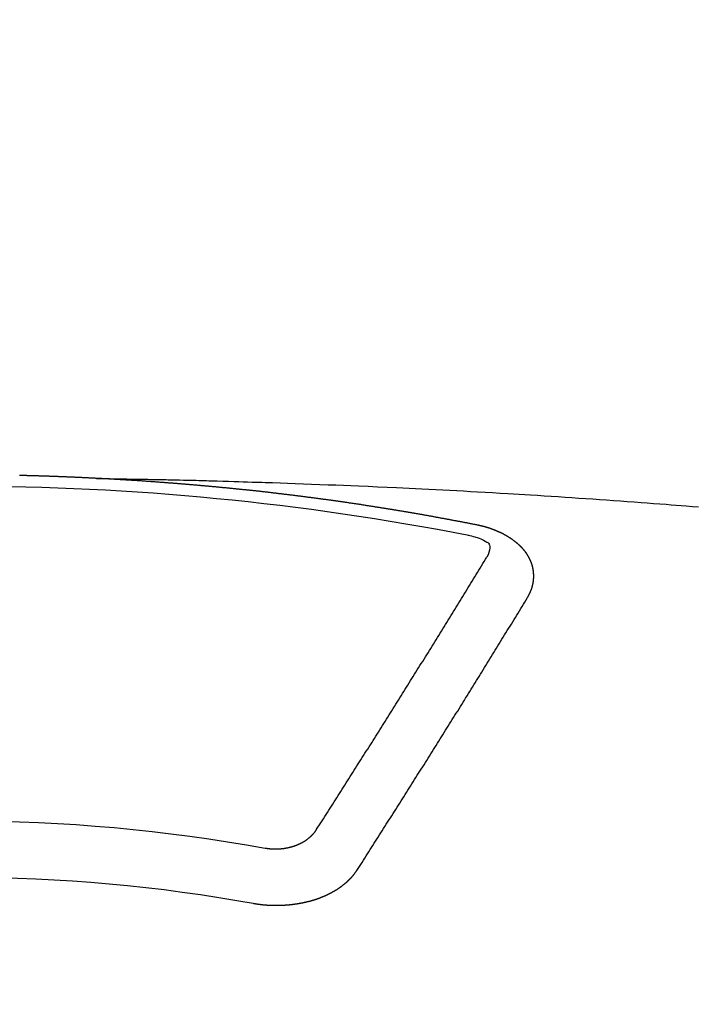
# Model space of a CAD drawing. Extents: x 55896 to 82369, y -25 to 8845.
# Drawn here: x 71773 to 71781, y 6518 to 6529 of the extents above; entities that cross this region are included whole.
import ezdxf

# ---------------------------------------------------------------- set-up
doc = ezdxf.new("R2010")
doc.units = 0
doc.header["$LTSCALE"] = 50
doc.header["$MEASUREMENT"] = 0
doc.layers.get('0').update_dxf_attribs({"linetype": 'CONTINUOUS'})
doc.layers.add('150-機器', color=8, linetype='CONTINUOUS')
doc.layers.add('160-文字', color=254, linetype='CONTINUOUS')
doc.styles.add('KH001', font='msgothic.ttc')
doc.dimstyles.new('KH1xx030', dxfattribs={"dimscale": 30, "dimtxt": 2, "dimasz": 0.6, "dimexe": 0.3, "dimexo": 1.2, "dimgap": 0.5, "dimtad": 3, "dimdec": 1, "dimdsep": 46, "dimlunit": 6, "dimtxsty": 'KH001', "dimblk": 'DOT', "dimcen": 1, "dimdle": 1, "dimclrd": 256, "dimclre": 256, "dimclrt": 256, "dimadec": 0, "dimazin": 0, "dimtfac": 1, "dimtdec": 1, "dimtix": 1, "dimtmove": 2, "dimatfit": 3, "dimldrblk": 'CLOSEDBLANK', "dimfxl": 1, "dimtolj": 1, "dimtzin": 0, "dimlwd": -1, "dimlwe": -1, "dimarcsym": 0})

# ---------------------------------------------------------------- blocks, each defined once
blk = doc.blocks.new('F402_H')
at = {"layer": '150-機器', "color": 13, "linetype": 'Continuous'}
for points in [[(-1.602, -266.136), (-1.595, -266.136), (-1.588, -266.136), (-1.582, -266.135), (-1.575, -266.135), (-1.568, -266.135), (-1.561, -266.134), (-1.555, -266.134), (-1.548, -266.134), (-1.541, -266.133), (-1.535, -266.133), (-1.528, -266.133), (-1.521, -266.132), (-1.515, -266.132), (-1.508, -266.132), (-1.501, -266.131), (-1.495, -266.131), (-1.488, -266.131), (-1.481, -266.13), (-1.475, -266.13), (-1.468, -266.13), (-1.461, -266.129), (-1.455, -266.129), (-1.449, -266.129), (-1.442, -266.128), (-1.435, -266.128), (-1.429, -266.128), (-1.422, -266.127), (-1.415, -266.127), (-1.409, -266.127), (-1.402, -266.126), (-1.395, -266.126), (-1.389, -266.126), (-1.382, -266.125), (-1.375, -266.125), (-1.368, -266.125), (-1.362, -266.124), (-1.355, -266.124), (-1.348, -266.124), (-1.342, -266.124), (-1.335, -266.123), (-1.328, -266.123), (-1.322, -266.123), (-1.315, -266.122), (-1.308, -266.122), (-1.301, -266.122), (-1.295, -266.122), (-1.288, -266.121), (-1.281, -266.121), (-1.275, -266.121), (-1.268, -266.12), (-1.261, -266.12), (-1.255, -266.12), (-1.248, -266.12), (-1.241, -266.119), (-1.235, -266.119), (-1.228, -266.119), (-1.221, -266.118), (-1.214, -266.118), (-1.208, -266.118), (-1.201, -266.118), (-1.194, -266.117), (-1.188, -266.117), (-1.181, -266.117), (-1.174, -266.117), (-1.168, -266.116), (-1.161, -266.116), (-1.154, -266.116), (-1.147, -266.116), (-1.141, -266.115), (-1.134, -266.115), (-1.127, -266.115), (-1.121, -266.115), (-1.114, -266.114), (-1.107, -266.114), (-1.1, -266.114), (-1.094, -266.114), (-1.087, -266.113), (-1.081, -266.113), (-1.075, -266.113), (-1.068, -266.113), (-1.061, -266.112), (-1.055, -266.112), (-1.048, -266.112), (-1.041, -266.112), (-1.034, -266.111), (-1.028, -266.111), (-1.021, -266.111), (-1.014, -266.111), (-1.008, -266.111), (-1.001, -266.11), (-0.994, -266.11), (-0.988, -266.11), (-0.981, -266.11), (-0.974, -266.109), (-0.967, -266.109), (-0.961, -266.109), (-0.954, -266.109), (-0.947, -266.109), (-0.941, -266.108), (-0.934, -266.108), (-0.927, -266.108), (-0.92, -266.108), (-0.914, -266.108), (-0.907, -266.107), (-0.9, -266.107), (-0.894, -266.107), (-0.887, -266.107), (-0.88, -266.107), (-0.874, -266.106), (-0.867, -266.106), (-0.86, -266.106), (-0.853, -266.106), (-0.847, -266.106), (-0.84, -266.105), (-0.833, -266.105), (-0.827, -266.105), (-0.82, -266.105), (-0.813, -266.105), (-0.806, -266.105), (-0.8, -266.104), (-0.793, -266.104), (-0.786, -266.104), (-0.78, -266.104), (-0.773, -266.104), (-0.766, -266.103), (-0.759, -266.103), (-0.753, -266.103), (-0.746, -266.103), (-0.739, -266.103), (-0.733, -266.103), (-0.726, -266.102), (-0.719, -266.102), (-0.713, -266.102), (-0.706, -266.102), (-0.7, -266.102), (-0.693, -266.102), (-0.687, -266.102), (-0.68, -266.101)], [(-1.595, -266.136), (-1.673, -266.137), (-1.75, -266.139), (-1.828, -266.14), (-1.905, -266.142), (-1.958, -266.143), (-2.011, -266.144), (-2.064, -266.145), (-2.117, -266.146), (-2.147, -266.146), (-2.178, -266.147), (-2.208, -266.147), (-2.238, -266.148), (-2.269, -266.148), (-2.299, -266.149), (-2.329, -266.149), (-2.359, -266.15), (-2.382, -266.15), (-2.404, -266.151), (-2.427, -266.151), (-2.45, -266.152), (-2.495, -266.153), (-2.541, -266.154), (-2.587, -266.155), (-2.632, -266.156), (-2.655, -266.156), (-2.678, -266.157), (-2.7, -266.157), (-2.723, -266.158), (-2.753, -266.158), (-2.783, -266.159), (-2.814, -266.16), (-2.844, -266.161), (-2.874, -266.162), (-2.905, -266.163), (-2.935, -266.164), (-2.966, -266.165), (-3.034, -266.167), (-3.102, -266.168), (-3.17, -266.17), (-3.238, -266.172), (-3.291, -266.173), (-3.343, -266.175), (-3.396, -266.177), (-3.449, -266.179), (-3.488, -266.18), (-3.527, -266.181), (-3.566, -266.182), (-3.605, -266.183), (-3.694, -266.186), (-3.784, -266.189), (-3.873, -266.192), (-3.963, -266.196), (-4.061, -266.199), (-4.159, -266.203), (-4.258, -266.207), (-4.356, -266.211), (-4.446, -266.214), (-4.537, -266.218), (-4.627, -266.222), (-4.718, -266.226), (-4.831, -266.23), (-4.944, -266.235), (-5.057, -266.24), (-5.171, -266.246), (-5.246, -266.249), (-5.321, -266.253), (-5.397, -266.257), (-5.472, -266.261), (-5.555, -266.265), (-5.637, -266.269), (-5.72, -266.273), (-5.803, -266.277), (-5.886, -266.282), (-5.969, -266.286), (-6.051, -266.291), (-6.134, -266.295), (-6.224, -266.301), (-6.314, -266.306), (-6.404, -266.311), (-6.494, -266.316), (-6.562, -266.32), (-6.629, -266.324), (-6.697, -266.328), (-6.764, -266.332), (-6.847, -266.337), (-6.929, -266.343), (-7.012, -266.348), (-7.095, -266.353), (-7.177, -266.359), (-7.259, -266.364), (-7.341, -266.37), (-7.424, -266.375), (-7.506, -266.381), (-7.588, -266.387), (-7.671, -266.392), (-7.753, -266.398), (-7.835, -266.404), (-7.917, -266.41), (-8, -266.416), (-8.082, -266.422), (-8.156, -266.428), (-8.231, -266.434), (-8.306, -266.439), (-8.38, -266.445), (-8.44, -266.45), (-8.499, -266.454), (-8.559, -266.458), (-8.619, -266.463), (-8.693, -266.469), (-8.767, -266.475)], [(-6.135, -266.693), (-6.125, -266.691), (-6.116, -266.689), (-6.107, -266.687), (-6.098, -266.685), (-6.089, -266.684), (-6.079, -266.682), (-6.07, -266.68), (-6.061, -266.678), (-6.052, -266.676), (-6.043, -266.674), (-6.033, -266.673), (-6.024, -266.671), (-6.015, -266.669), (-6.006, -266.667), (-5.997, -266.665), (-5.987, -266.664), (-5.979, -266.662), (-5.97, -266.66), (-5.961, -266.658), (-5.951, -266.656), (-5.942, -266.655), (-5.933, -266.653), (-5.924, -266.651), (-5.915, -266.65), (-5.905, -266.649), (-5.896, -266.647), (-5.887, -266.645), (-5.878, -266.643), (-5.868, -266.641), (-5.859, -266.64), (-5.85, -266.638), (-5.841, -266.636), (-5.832, -266.634), (-5.822, -266.633), (-5.813, -266.631), (-5.804, -266.629), (-5.795, -266.627), (-5.785, -266.626), (-5.776, -266.624), (-5.767, -266.622), (-5.758, -266.621), (-5.748, -266.619), (-5.739, -266.617), (-5.73, -266.615), (-5.721, -266.614), (-5.711, -266.612), (-5.702, -266.61), (-5.693, -266.609), (-5.683, -266.607), (-5.674, -266.605), (-5.665, -266.603), (-5.656, -266.602), (-5.646, -266.6), (-5.637, -266.598), (-5.628, -266.597), (-5.619, -266.595), (-5.609, -266.593), (-5.601, -266.592), (-5.592, -266.59), (-5.582, -266.588), (-5.573, -266.587), (-5.564, -266.585), (-5.555, -266.583), (-5.545, -266.582), (-5.536, -266.58), (-5.527, -266.578), (-5.517, -266.577), (-5.508, -266.575), (-5.499, -266.573), (-5.49, -266.572), (-5.48, -266.57), (-5.471, -266.568), (-5.462, -266.567), (-5.452, -266.565), (-5.443, -266.564), (-5.434, -266.562), (-5.424, -266.56), (-5.415, -266.559), (-5.406, -266.557), (-5.397, -266.555), (-5.387, -266.554), (-5.378, -266.552), (-5.369, -266.551), (-5.359, -266.549), (-5.35, -266.547), (-5.341, -266.546), (-5.331, -266.544), (-5.322, -266.543), (-5.313, -266.541), (-5.303, -266.539), (-5.294, -266.538), (-5.285, -266.536), (-5.275, -266.535), (-5.266, -266.533), (-5.257, -266.532), (-5.247, -266.53), (-5.238, -266.528), (-5.229, -266.527), (-5.22, -266.525), (-5.211, -266.524), (-5.202, -266.522), (-5.192, -266.521), (-5.183, -266.519), (-5.174, -266.517), (-5.164, -266.516), (-5.155, -266.514), (-5.146, -266.513), (-5.136, -266.511), (-5.127, -266.51), (-5.118, -266.508), (-5.108, -266.507), (-5.099, -266.505), (-5.089, -266.504), (-5.08, -266.502), (-5.071, -266.501), (-5.061, -266.499), (-5.052, -266.498), (-5.043, -266.496), (-5.033, -266.495), (-5.024, -266.493), (-5.015, -266.492), (-5.005, -266.49), (-4.996, -266.489), (-4.986, -266.487), (-4.977, -266.486), (-4.968, -266.484), (-4.958, -266.483), (-4.949, -266.481), (-4.94, -266.48), (-4.93, -266.478), (-4.921, -266.477), (-4.911, -266.475), (-4.902, -266.474), (-4.893, -266.472), (-4.883, -266.471), (-4.874, -266.469), (-4.864, -266.468), (-4.855, -266.466), (-4.847, -266.465), (-4.837, -266.464), (-4.828, -266.462), (-4.818, -266.461), (-4.809, -266.459), (-4.8, -266.458), (-4.79, -266.456), (-4.781, -266.455), (-4.771, -266.453), (-4.762, -266.452), (-4.753, -266.451), (-4.743, -266.449), (-4.734, -266.448), (-4.724, -266.446), (-4.715, -266.445), (-4.706, -266.444), (-4.696, -266.442), (-4.687, -266.441), (-4.677, -266.439), (-4.668, -266.438), (-4.659, -266.437), (-4.649, -266.435), (-4.64, -266.434), (-4.63, -266.432), (-4.621, -266.431), (-4.611, -266.43), (-4.602, -266.428), (-4.593, -266.427), (-4.583, -266.425), (-4.574, -266.424), (-4.564, -266.423), (-4.555, -266.421), (-4.545, -266.42), (-4.536, -266.419), (-4.527, -266.417), (-4.517, -266.416), (-4.508, -266.415), (-4.498, -266.413), (-4.489, -266.412), (-4.479, -266.411), (-4.471, -266.409), (-4.461, -266.408), (-4.452, -266.407), (-4.443, -266.405), (-4.433, -266.404), (-4.424, -266.403), (-4.414, -266.401), (-4.405, -266.4), (-4.395, -266.399), (-4.386, -266.397), (-4.376, -266.396), (-4.367, -266.395), (-4.357, -266.393), (-4.348, -266.392), (-4.339, -266.391), (-4.329, -266.389), (-4.32, -266.388), (-4.31, -266.387), (-4.301, -266.386), (-4.291, -266.384), (-4.282, -266.383), (-4.272, -266.382), (-4.263, -266.38), (-4.253, -266.379), (-4.244, -266.378), (-4.234, -266.377), (-4.225, -266.375), (-4.215, -266.374), (-4.206, -266.373), (-4.197, -266.372), (-4.187, -266.37), (-4.178, -266.369), (-4.168, -266.368), (-4.159, -266.367), (-4.149, -266.365), (-4.14, -266.364), (-4.13, -266.363), (-4.121, -266.362), (-4.111, -266.36), (-4.102, -266.359), (-4.093, -266.358), (-4.084, -266.357), (-4.074, -266.355), (-4.065, -266.354), (-4.055, -266.353), (-4.046, -266.352), (-4.036, -266.351), (-4.027, -266.349), (-4.017, -266.348), (-4.008, -266.347), (-3.998, -266.346), (-3.989, -266.345), (-3.979, -266.343), (-3.97, -266.342), (-3.96, -266.341), (-3.951, -266.34), (-3.941, -266.339), (-3.932, -266.337), (-3.922, -266.336), (-3.913, -266.335), (-3.903, -266.334), (-3.894, -266.333), (-3.884, -266.332), (-3.875, -266.33), (-3.865, -266.329), (-3.856, -266.328), (-3.846, -266.327), (-3.837, -266.326), (-3.827, -266.325), (-3.817, -266.323), (-3.808, -266.322), (-3.798, -266.321), (-3.789, -266.32), (-3.779, -266.319), (-3.77, -266.318), (-3.76, -266.317), (-3.751, -266.316), (-3.741, -266.314), (-3.732, -266.313), (-3.722, -266.312), (-3.714, -266.311), (-3.704, -266.31), (-3.695, -266.309), (-3.685, -266.308), (-3.676, -266.307), (-3.666, -266.306), (-3.656, -266.304), (-3.647, -266.303), (-3.637, -266.302), (-3.628, -266.301), (-3.618, -266.3), (-3.609, -266.299), (-3.599, -266.298), (-3.59, -266.297), (-3.58, -266.296), (-3.571, -266.295), (-3.561, -266.294), (-3.551, -266.293), (-3.542, -266.291), (-3.532, -266.29), (-3.523, -266.289), (-3.513, -266.288), (-3.504, -266.287), (-3.494, -266.286), (-3.485, -266.285), (-3.475, -266.284), (-3.465, -266.283), (-3.456, -266.282), (-3.446, -266.281), (-3.437, -266.28), (-3.427, -266.279), (-3.418, -266.278), (-3.408, -266.277), (-3.399, -266.276), (-3.389, -266.275), (-3.379, -266.274), (-3.37, -266.273), (-3.36, -266.273), (-3.351, -266.272), (-3.342, -266.271), (-3.333, -266.27), (-3.323, -266.269), (-3.313, -266.268), (-3.304, -266.267), (-3.294, -266.266), (-3.285, -266.265), (-3.275, -266.264), (-3.266, -266.263), (-3.256, -266.262), (-3.246, -266.261), (-3.237, -266.26), (-3.227, -266.259), (-3.218, -266.258), (-3.208, -266.257), (-3.199, -266.256), (-3.189, -266.255), (-3.179, -266.254), (-3.17, -266.253), (-3.16, -266.252), (-3.151, -266.251), (-3.141, -266.25), (-3.131, -266.249), (-3.122, -266.248), (-3.112, -266.248), (-3.103, -266.247), (-3.093, -266.246), (-3.083, -266.245), (-3.074, -266.244), (-3.064, -266.243), (-3.055, -266.242), (-3.045, -266.241), (-3.035, -266.24), (-3.026, -266.239), (-3.016, -266.238), (-3.007, -266.237), (-2.997, -266.237), (-2.987, -266.236), (-2.978, -266.235), (-2.968, -266.234), (-2.96, -266.233), (-2.95, -266.232), (-2.94, -266.231), (-2.931, -266.23), (-2.921, -266.229), (-2.912, -266.229), (-2.902, -266.228), (-2.892, -266.227), (-2.883, -266.226), (-2.873, -266.225), (-2.864, -266.224), (-2.854, -266.223), (-2.844, -266.223), (-2.835, -266.222), (-2.825, -266.221), (-2.815, -266.22), (-2.806, -266.219), (-2.796, -266.218), (-2.787, -266.217), (-2.777, -266.217), (-2.767, -266.216), (-2.758, -266.215), (-2.748, -266.214), (-2.739, -266.213), (-2.729, -266.212), (-2.719, -266.212), (-2.71, -266.211), (-2.7, -266.21), (-2.69, -266.209), (-2.681, -266.208), (-2.671, -266.208), (-2.662, -266.207), (-2.652, -266.206), (-2.642, -266.205), (-2.633, -266.204), (-2.623, -266.204), (-2.613, -266.203), (-2.604, -266.202), (-2.594, -266.201), (-2.585, -266.201), (-2.576, -266.2), (-2.566, -266.199), (-2.557, -266.198), (-2.547, -266.197), (-2.537, -266.197), (-2.528, -266.196), (-2.518, -266.195), (-2.508, -266.194), (-2.499, -266.194), (-2.489, -266.193), (-2.479, -266.192), (-2.47, -266.191), (-2.46, -266.191), (-2.451, -266.19), (-2.441, -266.189), (-2.431, -266.188), (-2.422, -266.188), (-2.412, -266.187), (-2.402, -266.186), (-2.393, -266.186), (-2.383, -266.185), (-2.373, -266.184), (-2.364, -266.183), (-2.354, -266.183), (-2.344, -266.182), (-2.335, -266.181), (-2.325, -266.181), (-2.315, -266.18), (-2.306, -266.179), (-2.296, -266.178), (-2.287, -266.178), (-2.277, -266.177), (-2.267, -266.176), (-2.258, -266.176), (-2.248, -266.175), (-2.238, -266.174), (-2.229, -266.174), (-2.219, -266.173), (-2.21, -266.172), (-2.201, -266.172), (-2.191, -266.171), (-2.181, -266.17), (-2.172, -266.17), (-2.162, -266.169), (-2.152, -266.168), (-2.143, -266.168), (-2.133, -266.167), (-2.123, -266.166), (-2.114, -266.166), (-2.104, -266.165), (-2.094, -266.165), (-2.085, -266.164), (-2.075, -266.163), (-2.065, -266.163), (-2.056, -266.162), (-2.046, -266.161), (-2.036, -266.161), (-2.027, -266.16), (-2.017, -266.16), (-2.007, -266.159), (-1.998, -266.158), (-1.988, -266.158), (-1.978, -266.157), (-1.969, -266.157), (-1.959, -266.156), (-1.949, -266.156), (-1.94, -266.155), (-1.93, -266.154), (-1.92, -266.154), (-1.911, -266.153), (-1.901, -266.153), (-1.891, -266.152), (-1.881, -266.152), (-1.872, -266.151), (-1.862, -266.15), (-1.852, -266.15), (-1.843, -266.149), (-1.834, -266.149), (-1.824, -266.148), (-1.815, -266.148), (-1.805, -266.147), (-1.795, -266.147), (-1.786, -266.146), (-1.776, -266.146), (-1.766, -266.145), (-1.757, -266.145), (-1.747, -266.144), (-1.737, -266.143), (-1.728, -266.143), (-1.718, -266.142), (-1.708, -266.142), (-1.698, -266.141), (-1.689, -266.141), (-1.679, -266.14), (-1.669, -266.14), (-1.66, -266.139), (-1.65, -266.139), (-1.64, -266.138), (-1.631, -266.138), (-1.621, -266.137), (-1.611, -266.137), (-1.602, -266.136)], [(-6.73, -267.557), (-6.731, -267.555), (-6.732, -267.553), (-6.733, -267.551), (-6.735, -267.549), (-6.735, -267.546), (-6.736, -267.544), (-6.737, -267.542), (-6.738, -267.54), (-6.74, -267.538), (-6.741, -267.536), (-6.742, -267.534), (-6.743, -267.531), (-6.744, -267.529), (-6.745, -267.527), (-6.747, -267.525), (-6.748, -267.523), (-6.749, -267.521), (-6.75, -267.518), (-6.751, -267.516), (-6.752, -267.514), (-6.753, -267.512), (-6.754, -267.51), (-6.755, -267.508), (-6.756, -267.505), (-6.758, -267.503), (-6.759, -267.501), (-6.76, -267.499), (-6.761, -267.497), (-6.762, -267.494), (-6.763, -267.492), (-6.764, -267.49), (-6.765, -267.488), (-6.765, -267.486), (-6.766, -267.484), (-6.767, -267.481), (-6.768, -267.479), (-6.769, -267.477), (-6.77, -267.475), (-6.771, -267.472), (-6.772, -267.47), (-6.772, -267.468), (-6.773, -267.466), (-6.774, -267.464), (-6.775, -267.461), (-6.776, -267.459), (-6.776, -267.457), (-6.777, -267.455), (-6.778, -267.453), (-6.779, -267.45), (-6.779, -267.448), (-6.78, -267.446), (-6.781, -267.444), (-6.782, -267.441), (-6.782, -267.439), (-6.783, -267.437), (-6.784, -267.435), (-6.784, -267.432), (-6.785, -267.43), (-6.785, -267.428), (-6.786, -267.426), (-6.787, -267.423), (-6.787, -267.421), (-6.788, -267.419), (-6.788, -267.417), (-6.789, -267.414), (-6.79, -267.412), (-6.79, -267.41), (-6.791, -267.408), (-6.791, -267.405), (-6.792, -267.403), (-6.792, -267.402), (-6.793, -267.4), (-6.793, -267.397), (-6.794, -267.395), (-6.794, -267.393), (-6.794, -267.391), (-6.795, -267.388), (-6.795, -267.386), (-6.796, -267.384), (-6.796, -267.382), (-6.797, -267.379), (-6.797, -267.377), (-6.797, -267.375), (-6.798, -267.373), (-6.798, -267.37), (-6.798, -267.368), (-6.799, -267.366), (-6.799, -267.364), (-6.799, -267.361), (-6.8, -267.359), (-6.8, -267.357), (-6.8, -267.355), (-6.8, -267.352), (-6.801, -267.35), (-6.801, -267.348), (-6.801, -267.346), (-6.801, -267.343), (-6.802, -267.341), (-6.802, -267.339), (-6.802, -267.337), (-6.802, -267.334), (-6.802, -267.332), (-6.802, -267.33), (-6.803, -267.328), (-6.803, -267.325), (-6.803, -267.323), (-6.803, -267.321), (-6.803, -267.319), (-6.803, -267.316), (-6.803, -267.314), (-6.803, -267.312), (-6.803, -267.309), (-6.803, -267.307), (-6.803, -267.305), (-6.803, -267.303), (-6.803, -267.3), (-6.803, -267.298), (-6.803, -267.296), (-6.803, -267.294), (-6.803, -267.291), (-6.803, -267.289), (-6.803, -267.287), (-6.803, -267.285), (-6.803, -267.282), (-6.803, -267.28), (-6.803, -267.278), (-6.803, -267.276), (-6.802, -267.273), (-6.802, -267.271), (-6.802, -267.269), (-6.802, -267.267), (-6.802, -267.264), (-6.802, -267.262), (-6.801, -267.26), (-6.801, -267.258), (-6.801, -267.255), (-6.801, -267.253), (-6.801, -267.251), (-6.8, -267.249), (-6.8, -267.246), (-6.8, -267.244), (-6.8, -267.242), (-6.799, -267.24), (-6.799, -267.237), (-6.799, -267.235), (-6.798, -267.233), (-6.798, -267.231), (-6.798, -267.228), (-6.797, -267.226), (-6.797, -267.224), (-6.796, -267.222), (-6.796, -267.219), (-6.796, -267.217), (-6.795, -267.215), (-6.795, -267.213), (-6.794, -267.211), (-6.794, -267.208), (-6.793, -267.206), (-6.793, -267.204), (-6.793, -267.202), (-6.792, -267.199), (-6.792, -267.197), (-6.791, -267.195), (-6.791, -267.193), (-6.79, -267.191), (-6.789, -267.188), (-6.789, -267.186), (-6.788, -267.184), (-6.788, -267.182), (-6.787, -267.179), (-6.787, -267.177), (-6.786, -267.175), (-6.785, -267.173), (-6.785, -267.171), (-6.784, -267.168), (-6.783, -267.166), (-6.783, -267.164), (-6.782, -267.162), (-6.781, -267.16), (-6.781, -267.157), (-6.78, -267.155), (-6.779, -267.153), (-6.778, -267.151), (-6.778, -267.149), (-6.777, -267.147), (-6.776, -267.144), (-6.775, -267.142), (-6.775, -267.14), (-6.774, -267.138), (-6.773, -267.136), (-6.772, -267.133), (-6.771, -267.131), (-6.77, -267.129), (-6.77, -267.127), (-6.769, -267.125), (-6.768, -267.123), (-6.767, -267.12), (-6.766, -267.118), (-6.765, -267.116), (-6.764, -267.114), (-6.763, -267.112), (-6.762, -267.11), (-6.761, -267.108), (-6.76, -267.105), (-6.759, -267.103), (-6.758, -267.101), (-6.757, -267.099), (-6.756, -267.097), (-6.755, -267.095), (-6.754, -267.093), (-6.753, -267.091), (-6.752, -267.088), (-6.751, -267.086), (-6.75, -267.084), (-6.749, -267.082), (-6.748, -267.08), (-6.747, -267.078), (-6.745, -267.076), (-6.744, -267.074), (-6.743, -267.072), (-6.742, -267.07), (-6.741, -267.067), (-6.74, -267.065), (-6.738, -267.063), (-6.737, -267.061), (-6.736, -267.059), (-6.735, -267.057), (-6.734, -267.055), (-6.733, -267.053), (-6.732, -267.051), (-6.731, -267.049), (-6.729, -267.047), (-6.728, -267.045), (-6.727, -267.043), (-6.725, -267.041), (-6.724, -267.039), (-6.723, -267.037), (-6.721, -267.034), (-6.72, -267.032), (-6.718, -267.03), (-6.717, -267.028), (-6.716, -267.026), (-6.714, -267.025), (-6.713, -267.023), (-6.711, -267.021), (-6.71, -267.019), (-6.708, -267.017), (-6.707, -267.015), (-6.705, -267.013), (-6.704, -267.011), (-6.702, -267.009), (-6.701, -267.007), (-6.699, -267.005), (-6.698, -267.003), (-6.696, -267.002), (-6.695, -267), (-6.693, -266.998), (-6.692, -266.996), (-6.69, -266.994), (-6.688, -266.992), (-6.687, -266.99), (-6.685, -266.988), (-6.683, -266.986), (-6.682, -266.984), (-6.68, -266.982), (-6.678, -266.98), (-6.677, -266.978), (-6.675, -266.976), (-6.673, -266.974), (-6.672, -266.972), (-6.67, -266.971), (-6.668, -266.969), (-6.666, -266.967), (-6.665, -266.965), (-6.663, -266.963), (-6.661, -266.961), (-6.659, -266.959), (-6.658, -266.957), (-6.656, -266.956), (-6.654, -266.954), (-6.652, -266.952), (-6.65, -266.95), (-6.648, -266.948), (-6.647, -266.946), (-6.645, -266.944), (-6.643, -266.943), (-6.641, -266.941), (-6.639, -266.939), (-6.637, -266.937), (-6.635, -266.935), (-6.633, -266.933), (-6.631, -266.932), (-6.629, -266.93), (-6.627, -266.928), (-6.625, -266.926), (-6.623, -266.924), (-6.621, -266.923), (-6.619, -266.921), (-6.617, -266.919), (-6.615, -266.917), (-6.613, -266.916), (-6.611, -266.914), (-6.609, -266.912), (-6.607, -266.91), (-6.605, -266.909), (-6.603, -266.907), (-6.601, -266.905), (-6.599, -266.903), (-6.597, -266.902), (-6.595, -266.9), (-6.593, -266.898), (-6.591, -266.897), (-6.588, -266.895), (-6.586, -266.893), (-6.584, -266.891), (-6.582, -266.89), (-6.58, -266.888), (-6.578, -266.886), (-6.575, -266.885), (-6.573, -266.883), (-6.571, -266.881), (-6.569, -266.88), (-6.567, -266.878), (-6.564, -266.876), (-6.562, -266.875), (-6.56, -266.873), (-6.558, -266.871), (-6.555, -266.87), (-6.553, -266.868), (-6.551, -266.867), (-6.549, -266.865), (-6.546, -266.863), (-6.544, -266.862), (-6.542, -266.86), (-6.539, -266.859), (-6.537, -266.857), (-6.535, -266.855), (-6.532, -266.854), (-6.53, -266.852), (-6.528, -266.851), (-6.525, -266.849), (-6.523, -266.848), (-6.521, -266.846), (-6.518, -266.844), (-6.516, -266.843), (-6.513, -266.841), (-6.511, -266.84), (-6.509, -266.838), (-6.506, -266.837), (-6.504, -266.835), (-6.501, -266.834), (-6.499, -266.832), (-6.496, -266.831), (-6.494, -266.829), (-6.491, -266.828), (-6.489, -266.826), (-6.486, -266.825), (-6.484, -266.823), (-6.481, -266.822), (-6.479, -266.821), (-6.476, -266.819), (-6.474, -266.818), (-6.471, -266.816), (-6.469, -266.815), (-6.466, -266.813), (-6.464, -266.812), (-6.461, -266.81), (-6.458, -266.809), (-6.456, -266.808), (-6.453, -266.806), (-6.451, -266.805), (-6.448, -266.803), (-6.446, -266.802), (-6.443, -266.801), (-6.44, -266.799), (-6.438, -266.798), (-6.435, -266.797), (-6.432, -266.795), (-6.43, -266.794), (-6.427, -266.793), (-6.424, -266.791), (-6.422, -266.79), (-6.419, -266.789), (-6.416, -266.787), (-6.414, -266.786), (-6.411, -266.785), (-6.408, -266.783), (-6.406, -266.782), (-6.403, -266.781), (-6.4, -266.78), (-6.397, -266.778), (-6.395, -266.777), (-6.392, -266.776), (-6.389, -266.774), (-6.386, -266.773), (-6.384, -266.772), (-6.381, -266.771), (-6.378, -266.77), (-6.375, -266.768), (-6.372, -266.767), (-6.37, -266.766), (-6.367, -266.765), (-6.364, -266.763), (-6.361, -266.762), (-6.358, -266.761), (-6.357, -266.76), (-6.354, -266.759), (-6.351, -266.758), (-6.348, -266.756), (-6.345, -266.755), (-6.342, -266.754), (-6.339, -266.753), (-6.337, -266.752), (-6.334, -266.751), (-6.331, -266.75), (-6.328, -266.748), (-6.325, -266.747), (-6.322, -266.746), (-6.319, -266.745), (-6.316, -266.744), (-6.313, -266.743), (-6.31, -266.742), (-6.308, -266.741), (-6.305, -266.74), (-6.302, -266.739), (-6.299, -266.738), (-6.296, -266.737), (-6.293, -266.736), (-6.29, -266.735), (-6.287, -266.734), (-6.284, -266.733), (-6.281, -266.731), (-6.278, -266.73), (-6.275, -266.729), (-6.272, -266.729), (-6.269, -266.728), (-6.266, -266.727), (-6.263, -266.726), (-6.26, -266.725), (-6.257, -266.724), (-6.254, -266.723), (-6.251, -266.722), (-6.248, -266.721), (-6.245, -266.72), (-6.242, -266.719), (-6.238, -266.718), (-6.235, -266.717), (-6.232, -266.716), (-6.229, -266.716), (-6.226, -266.715), (-6.223, -266.714), (-6.22, -266.713), (-6.217, -266.712), (-6.214, -266.711), (-6.211, -266.711), (-6.207, -266.71), (-6.204, -266.709), (-6.201, -266.708), (-6.198, -266.707), (-6.195, -266.707), (-6.192, -266.706), (-6.189, -266.705), (-6.185, -266.704), (-6.182, -266.704), (-6.179, -266.703), (-6.176, -266.702), (-6.173, -266.701), (-6.17, -266.701), (-6.166, -266.7), (-6.163, -266.699), (-6.16, -266.698), (-6.157, -266.698), (-6.154, -266.697), (-6.15, -266.696), (-6.147, -266.695), (-6.144, -266.695), (-6.141, -266.694), (-6.138, -266.693), (-6.135, -266.693)], [(-6.021, -266.811), (-6.041, -266.817), (-6.062, -266.822), (-6.083, -266.827), (-6.103, -266.833), (-6.116, -266.837), (-6.129, -266.841), (-6.141, -266.845), (-6.154, -266.85), (-6.172, -266.857), (-6.189, -266.866), (-6.206, -266.874), (-6.224, -266.883), (-6.235, -266.888), (-6.247, -266.894), (-6.257, -266.9), (-6.266, -266.908), (-6.273, -266.919), (-6.278, -266.933), (-6.281, -266.948), (-6.282, -266.963), (-6.278, -266.992), (-6.27, -267.02), (-6.259, -267.047), (-6.246, -267.073)], [(-4.218, -270.316), (-4.234, -270.291), (-4.251, -270.266), (-4.267, -270.241), (-4.283, -270.216), (-4.299, -270.191), (-4.315, -270.166), (-4.331, -270.141), (-4.347, -270.116), (-4.363, -270.091), (-4.379, -270.066), (-4.395, -270.041), (-4.411, -270.016), (-4.427, -269.991), (-4.443, -269.966), (-4.459, -269.941), (-4.474, -269.916), (-4.49, -269.891), (-4.506, -269.865), (-4.522, -269.84), (-4.538, -269.815), (-4.554, -269.79), (-4.57, -269.765), (-4.586, -269.739), (-4.602, -269.714), (-4.618, -269.689), (-4.634, -269.665), (-4.65, -269.639), (-4.666, -269.614), (-4.682, -269.589), (-4.698, -269.563), (-4.714, -269.538), (-4.73, -269.513), (-4.746, -269.488), (-4.762, -269.462), (-4.778, -269.437), (-4.794, -269.412), (-4.81, -269.386), (-4.826, -269.361), (-4.842, -269.335), (-4.858, -269.31), (-4.874, -269.286), (-4.89, -269.26), (-4.906, -269.235), (-4.922, -269.209), (-4.938, -269.184), (-4.954, -269.159), (-4.97, -269.133), (-4.986, -269.108), (-5.002, -269.082), (-5.018, -269.057), (-5.034, -269.031), (-5.05, -269.006), (-5.066, -268.98), (-5.082, -268.955), (-5.098, -268.929), (-5.114, -268.905), (-5.13, -268.879), (-5.146, -268.854), (-5.162, -268.828), (-5.178, -268.802), (-5.194, -268.777), (-5.21, -268.751), (-5.226, -268.726), (-5.241, -268.7), (-5.257, -268.674), (-5.273, -268.649), (-5.289, -268.623), (-5.305, -268.598), (-5.321, -268.572), (-5.337, -268.546), (-5.353, -268.522), (-5.369, -268.496), (-5.385, -268.47), (-5.401, -268.445), (-5.417, -268.419), (-5.433, -268.393), (-5.449, -268.367), (-5.465, -268.342), (-5.481, -268.316), (-5.497, -268.29), (-5.513, -268.264), (-5.529, -268.239), (-5.545, -268.213), (-5.561, -268.187), (-5.577, -268.161), (-5.593, -268.136), (-5.608, -268.111), (-5.624, -268.085), (-5.64, -268.059), (-5.656, -268.033), (-5.672, -268.007), (-5.688, -267.981), (-5.704, -267.956), (-5.72, -267.93), (-5.736, -267.904), (-5.752, -267.878), (-5.768, -267.852), (-5.784, -267.826), (-5.8, -267.8), (-5.816, -267.775), (-5.832, -267.749), (-5.848, -267.723), (-5.864, -267.697), (-5.88, -267.672), (-5.896, -267.646), (-5.912, -267.62), (-5.928, -267.594), (-5.944, -267.568), (-5.96, -267.542), (-5.976, -267.516), (-5.991, -267.49), (-6.007, -267.464), (-6.023, -267.437), (-6.039, -267.411), (-6.055, -267.386), (-6.071, -267.36), (-6.087, -267.334), (-6.103, -267.308), (-6.119, -267.282), (-6.135, -267.256), (-6.151, -267.23), (-6.166, -267.204), (-6.182, -267.178), (-6.198, -267.151), (-6.214, -267.125), (-6.23, -267.099), (-6.246, -267.073)], [(-4.695, -270.81), (-4.711, -270.786), (-4.727, -270.761), (-4.743, -270.736), (-4.759, -270.711), (-4.776, -270.686), (-4.792, -270.661), (-4.808, -270.635), (-4.824, -270.61), (-4.84, -270.585), (-4.855, -270.56), (-4.871, -270.535), (-4.887, -270.509), (-4.903, -270.484), (-4.919, -270.459), (-4.935, -270.434), (-4.951, -270.41), (-4.968, -270.384), (-4.984, -270.359), (-5, -270.334), (-5.016, -270.308), (-5.032, -270.283), (-5.048, -270.258), (-5.064, -270.232), (-5.08, -270.207), (-5.096, -270.182), (-5.112, -270.156), (-5.128, -270.131), (-5.144, -270.106), (-5.16, -270.08), (-5.177, -270.055), (-5.193, -270.031), (-5.209, -270.005), (-5.225, -269.98), (-5.24, -269.954), (-5.256, -269.929), (-5.272, -269.904), (-5.288, -269.878), (-5.304, -269.853), (-5.32, -269.827), (-5.336, -269.802), (-5.352, -269.776), (-5.368, -269.751), (-5.385, -269.725), (-5.401, -269.7), (-5.417, -269.674), (-5.433, -269.65), (-5.449, -269.624), (-5.465, -269.599), (-5.481, -269.573), (-5.497, -269.548), (-5.513, -269.522), (-5.529, -269.496), (-5.545, -269.471), (-5.561, -269.445), (-5.577, -269.42), (-5.593, -269.394), (-5.608, -269.368), (-5.625, -269.343), (-5.641, -269.317), (-5.657, -269.291), (-5.673, -269.267), (-5.689, -269.241), (-5.705, -269.215), (-5.721, -269.19), (-5.737, -269.164), (-5.753, -269.138), (-5.769, -269.113), (-5.785, -269.087), (-5.801, -269.061), (-5.817, -269.035), (-5.833, -269.01), (-5.849, -268.984), (-5.865, -268.958), (-5.881, -268.932), (-5.898, -268.908), (-5.914, -268.882), (-5.93, -268.856), (-5.946, -268.83), (-5.962, -268.804), (-5.978, -268.778), (-5.993, -268.753), (-6.009, -268.727), (-6.025, -268.701), (-6.041, -268.675), (-6.057, -268.649), (-6.073, -268.623), (-6.089, -268.597), (-6.105, -268.571), (-6.121, -268.546), (-6.137, -268.521), (-6.153, -268.495), (-6.169, -268.469), (-6.185, -268.443), (-6.202, -268.417), (-6.218, -268.391), (-6.234, -268.365), (-6.25, -268.339), (-6.266, -268.313), (-6.282, -268.287), (-6.298, -268.261), (-6.314, -268.235), (-6.33, -268.209), (-6.346, -268.183), (-6.361, -268.157), (-6.377, -268.132), (-6.393, -268.106), (-6.409, -268.08), (-6.425, -268.053), (-6.441, -268.027), (-6.457, -268.001), (-6.473, -267.975), (-6.489, -267.949), (-6.505, -267.923), (-6.521, -267.897), (-6.537, -267.871), (-6.553, -267.844), (-6.569, -267.818), (-6.586, -267.792), (-6.602, -267.767), (-6.618, -267.741), (-6.634, -267.715), (-6.65, -267.688), (-6.666, -267.662), (-6.682, -267.636), (-6.698, -267.61), (-6.714, -267.583), (-6.73, -267.557)], [(-3.605, -270.541), (-3.609, -270.541), (-3.613, -270.542), (-3.616, -270.543), (-3.62, -270.543), (-3.624, -270.544), (-3.628, -270.544), (-3.631, -270.545), (-3.635, -270.546), (-3.639, -270.546), (-3.642, -270.546), (-3.646, -270.547), (-3.65, -270.547), (-3.654, -270.548), (-3.658, -270.548), (-3.661, -270.549), (-3.665, -270.549), (-3.669, -270.549), (-3.673, -270.55), (-3.677, -270.55), (-3.68, -270.55), (-3.684, -270.55), (-3.688, -270.551), (-3.692, -270.551), (-3.696, -270.551), (-3.7, -270.551), (-3.704, -270.551), (-3.707, -270.551), (-3.711, -270.552), (-3.715, -270.552), (-3.719, -270.552), (-3.722, -270.552), (-3.726, -270.552), (-3.73, -270.552), (-3.733, -270.552), (-3.737, -270.552), (-3.741, -270.552), (-3.745, -270.552), (-3.749, -270.552), (-3.753, -270.551), (-3.757, -270.551), (-3.761, -270.551), (-3.764, -270.551), (-3.768, -270.551), (-3.772, -270.551), (-3.776, -270.55), (-3.78, -270.55), (-3.784, -270.55), (-3.788, -270.549), (-3.791, -270.549), (-3.795, -270.549), (-3.799, -270.548), (-3.803, -270.548), (-3.807, -270.548), (-3.811, -270.547), (-3.815, -270.547), (-3.818, -270.546), (-3.822, -270.546), (-3.826, -270.545), (-3.83, -270.545), (-3.834, -270.544), (-3.838, -270.544), (-3.841, -270.543), (-3.845, -270.542), (-3.849, -270.542), (-3.853, -270.541), (-3.857, -270.54), (-3.86, -270.54), (-3.864, -270.539), (-3.868, -270.538), (-3.872, -270.537), (-3.875, -270.537), (-3.879, -270.536), (-3.883, -270.535), (-3.887, -270.534), (-3.89, -270.533), (-3.894, -270.532), (-3.898, -270.532), (-3.902, -270.531), (-3.905, -270.53), (-3.909, -270.529), (-3.913, -270.528), (-3.916, -270.527), (-3.92, -270.526), (-3.924, -270.525), (-3.927, -270.524), (-3.931, -270.523), (-3.934, -270.521), (-3.938, -270.52), (-3.942, -270.519), (-3.945, -270.518), (-3.949, -270.517), (-3.952, -270.516), (-3.956, -270.514), (-3.96, -270.513), (-3.963, -270.512), (-3.967, -270.51), (-3.97, -270.509), (-3.974, -270.508), (-3.977, -270.506), (-3.981, -270.505), (-3.984, -270.504), (-3.988, -270.502), (-3.991, -270.501), (-3.994, -270.499), (-3.998, -270.498), (-4.001, -270.496), (-4.005, -270.495), (-4.008, -270.493), (-4.011, -270.492), (-4.015, -270.49), (-4.018, -270.489), (-4.022, -270.487), (-4.025, -270.485), (-4.028, -270.484), (-4.031, -270.482), (-4.035, -270.48), (-4.038, -270.479), (-4.041, -270.477), (-4.044, -270.475), (-4.048, -270.473), (-4.051, -270.472), (-4.054, -270.47), (-4.057, -270.468), (-4.06, -270.466), (-4.063, -270.464), (-4.066, -270.462), (-4.069, -270.461), (-4.073, -270.459), (-4.076, -270.457), (-4.079, -270.455), (-4.082, -270.453), (-4.085, -270.451), (-4.088, -270.449), (-4.091, -270.447), (-4.093, -270.445), (-4.096, -270.443), (-4.098, -270.441), (-4.101, -270.439), (-4.104, -270.437), (-4.107, -270.435), (-4.11, -270.433), (-4.112, -270.431), (-4.115, -270.429), (-4.118, -270.427), (-4.121, -270.424), (-4.123, -270.422), (-4.126, -270.42), (-4.129, -270.418), (-4.131, -270.417), (-4.134, -270.415), (-4.136, -270.412), (-4.139, -270.41), (-4.142, -270.408), (-4.144, -270.406), (-4.147, -270.403), (-4.149, -270.401), (-4.152, -270.399), (-4.154, -270.397), (-4.156, -270.394), (-4.159, -270.392), (-4.161, -270.39), (-4.163, -270.387), (-4.166, -270.385), (-4.168, -270.383), (-4.17, -270.38), (-4.172, -270.378), (-4.175, -270.376), (-4.177, -270.373), (-4.179, -270.371), (-4.181, -270.368), (-4.183, -270.366), (-4.185, -270.364), (-4.187, -270.361), (-4.189, -270.359), (-4.191, -270.356), (-4.193, -270.354), (-4.195, -270.351), (-4.197, -270.349), (-4.199, -270.347), (-4.2, -270.344), (-4.202, -270.342), (-4.204, -270.339), (-4.206, -270.337), (-4.207, -270.334), (-4.209, -270.332), (-4.211, -270.329), (-4.212, -270.327), (-4.214, -270.324), (-4.215, -270.321), (-4.217, -270.319), (-4.218, -270.316)], [(-3.464, -271.199), (-3.467, -271.2), (-3.471, -271.201), (-3.474, -271.201), (-3.478, -271.202), (-3.481, -271.202), (-3.485, -271.203), (-3.488, -271.203), (-3.491, -271.204), (-3.495, -271.204), (-3.498, -271.205), (-3.502, -271.206), (-3.505, -271.206), (-3.509, -271.207), (-3.512, -271.207), (-3.516, -271.208), (-3.519, -271.208), (-3.523, -271.209), (-3.526, -271.209), (-3.53, -271.21), (-3.533, -271.21), (-3.537, -271.211), (-3.54, -271.211), (-3.544, -271.212), (-3.547, -271.212), (-3.551, -271.213), (-3.554, -271.213), (-3.558, -271.213), (-3.561, -271.214), (-3.565, -271.214), (-3.568, -271.215), (-3.572, -271.215), (-3.575, -271.215), (-3.579, -271.216), (-3.582, -271.216), (-3.586, -271.216), (-3.589, -271.217), (-3.593, -271.217), (-3.597, -271.217), (-3.6, -271.218), (-3.604, -271.218), (-3.607, -271.218), (-3.611, -271.219), (-3.614, -271.219), (-3.618, -271.219), (-3.621, -271.219), (-3.625, -271.22), (-3.629, -271.22), (-3.632, -271.22), (-3.636, -271.22), (-3.639, -271.22), (-3.643, -271.221), (-3.646, -271.221), (-3.65, -271.221), (-3.654, -271.221), (-3.657, -271.221), (-3.661, -271.222), (-3.664, -271.222), (-3.668, -271.222), (-3.672, -271.222), (-3.675, -271.222), (-3.679, -271.222), (-3.682, -271.222), (-3.686, -271.223), (-3.69, -271.223), (-3.693, -271.223), (-3.697, -271.223), (-3.7, -271.223), (-3.704, -271.223), (-3.707, -271.223), (-3.711, -271.223), (-3.715, -271.223), (-3.718, -271.223), (-3.721, -271.223), (-3.724, -271.223), (-3.728, -271.223), (-3.732, -271.223), (-3.735, -271.223), (-3.739, -271.223), (-3.743, -271.223), (-3.746, -271.223), (-3.75, -271.223), (-3.753, -271.223), (-3.757, -271.223), (-3.761, -271.223), (-3.764, -271.223), (-3.768, -271.223), (-3.771, -271.223), (-3.775, -271.223), (-3.779, -271.223), (-3.782, -271.223), (-3.786, -271.222), (-3.789, -271.222), (-3.793, -271.222), (-3.797, -271.222), (-3.8, -271.222), (-3.804, -271.222), (-3.807, -271.222), (-3.811, -271.222), (-3.815, -271.221), (-3.818, -271.221), (-3.822, -271.221), (-3.825, -271.221), (-3.829, -271.221), (-3.833, -271.22), (-3.836, -271.22), (-3.84, -271.22), (-3.843, -271.22), (-3.847, -271.219), (-3.851, -271.219), (-3.854, -271.219), (-3.858, -271.219), (-3.861, -271.218), (-3.865, -271.218), (-3.868, -271.218), (-3.872, -271.218), (-3.876, -271.217), (-3.879, -271.217), (-3.883, -271.217), (-3.886, -271.216), (-3.89, -271.216), (-3.894, -271.216), (-3.897, -271.215), (-3.901, -271.215), (-3.904, -271.214), (-3.908, -271.214), (-3.911, -271.214), (-3.915, -271.213), (-3.919, -271.213), (-3.922, -271.212), (-3.926, -271.212), (-3.929, -271.212), (-3.933, -271.211), (-3.936, -271.211), (-3.94, -271.21), (-3.943, -271.21), (-3.947, -271.209), (-3.951, -271.209), (-3.954, -271.208), (-3.958, -271.208), (-3.961, -271.207), (-3.965, -271.207), (-3.968, -271.206), (-3.972, -271.206), (-3.975, -271.205), (-3.979, -271.205), (-3.982, -271.204), (-3.986, -271.204), (-3.989, -271.203), (-3.993, -271.203), (-3.996, -271.202), (-4, -271.201), (-4.003, -271.201), (-4.007, -271.2), (-4.01, -271.2), (-4.014, -271.199), (-4.017, -271.198), (-4.021, -271.198), (-4.024, -271.197), (-4.028, -271.197), (-4.031, -271.196), (-4.035, -271.195), (-4.038, -271.195), (-4.042, -271.194), (-4.045, -271.193), (-4.049, -271.192), (-4.052, -271.192), (-4.056, -271.191), (-4.059, -271.19), (-4.063, -271.19), (-4.066, -271.189), (-4.07, -271.188), (-4.073, -271.187), (-4.076, -271.187), (-4.08, -271.186), (-4.083, -271.185), (-4.087, -271.184), (-4.09, -271.184), (-4.094, -271.183), (-4.097, -271.182), (-4.099, -271.181), (-4.103, -271.18), (-4.106, -271.179), (-4.11, -271.179), (-4.113, -271.178), (-4.116, -271.177), (-4.12, -271.176), (-4.123, -271.175), (-4.126, -271.174), (-4.13, -271.173), (-4.133, -271.173), (-4.137, -271.172), (-4.14, -271.172), (-4.143, -271.171), (-4.147, -271.17), (-4.15, -271.169), (-4.153, -271.168), (-4.157, -271.167), (-4.16, -271.166), (-4.163, -271.165), (-4.167, -271.164), (-4.17, -271.163), (-4.173, -271.162), (-4.176, -271.161), (-4.18, -271.16), (-4.183, -271.159), (-4.186, -271.158), (-4.19, -271.157), (-4.193, -271.156), (-4.196, -271.155), (-4.199, -271.154), (-4.203, -271.153), (-4.206, -271.152), (-4.209, -271.151), (-4.212, -271.15), (-4.216, -271.149), (-4.219, -271.148), (-4.222, -271.147), (-4.225, -271.145), (-4.228, -271.144), (-4.232, -271.143), (-4.235, -271.142), (-4.238, -271.141), (-4.241, -271.14), (-4.244, -271.139), (-4.247, -271.137), (-4.251, -271.136), (-4.254, -271.135), (-4.257, -271.134), (-4.26, -271.133), (-4.263, -271.131), (-4.266, -271.13), (-4.269, -271.129), (-4.272, -271.128), (-4.276, -271.127), (-4.279, -271.125), (-4.282, -271.124), (-4.285, -271.123), (-4.288, -271.122), (-4.291, -271.12), (-4.294, -271.119), (-4.297, -271.118), (-4.3, -271.117), (-4.303, -271.115), (-4.306, -271.114), (-4.309, -271.113), (-4.312, -271.111), (-4.315, -271.11), (-4.318, -271.109), (-4.321, -271.107), (-4.324, -271.106), (-4.327, -271.105), (-4.33, -271.103), (-4.333, -271.102), (-4.336, -271.101), (-4.339, -271.099), (-4.342, -271.098), (-4.345, -271.096), (-4.348, -271.095), (-4.351, -271.094), (-4.354, -271.092), (-4.357, -271.091), (-4.36, -271.089), (-4.362, -271.088), (-4.365, -271.087), (-4.368, -271.085), (-4.371, -271.084), (-4.374, -271.082), (-4.377, -271.081), (-4.38, -271.079), (-4.382, -271.078), (-4.385, -271.076), (-4.388, -271.075), (-4.391, -271.073), (-4.394, -271.072), (-4.397, -271.07), (-4.399, -271.069), (-4.402, -271.067), (-4.405, -271.066), (-4.408, -271.064), (-4.41, -271.063), (-4.413, -271.061), (-4.416, -271.06), (-4.419, -271.058), (-4.421, -271.057), (-4.424, -271.055), (-4.427, -271.054), (-4.43, -271.052), (-4.432, -271.05), (-4.435, -271.049), (-4.438, -271.047), (-4.44, -271.046), (-4.443, -271.044), (-4.446, -271.042), (-4.448, -271.041), (-4.451, -271.039), (-4.453, -271.038), (-4.456, -271.036), (-4.459, -271.034), (-4.461, -271.033), (-4.464, -271.031), (-4.466, -271.029), (-4.469, -271.028), (-4.472, -271.026), (-4.474, -271.024), (-4.476, -271.023), (-4.478, -271.021), (-4.481, -271.019), (-4.483, -271.018), (-4.486, -271.016), (-4.488, -271.014), (-4.491, -271.013), (-4.493, -271.011), (-4.496, -271.009), (-4.498, -271.007), (-4.501, -271.006), (-4.503, -271.004), (-4.506, -271.002), (-4.508, -271), (-4.51, -270.999), (-4.513, -270.997), (-4.515, -270.995), (-4.518, -270.993), (-4.52, -270.992), (-4.522, -270.99), (-4.525, -270.988), (-4.527, -270.986), (-4.529, -270.985), (-4.532, -270.983), (-4.534, -270.981), (-4.536, -270.979), (-4.539, -270.977), (-4.541, -270.976), (-4.543, -270.974), (-4.546, -270.972), (-4.548, -270.97), (-4.55, -270.968), (-4.552, -270.966), (-4.555, -270.965), (-4.557, -270.963), (-4.559, -270.961), (-4.561, -270.959), (-4.563, -270.957), (-4.566, -270.955), (-4.568, -270.953), (-4.57, -270.952), (-4.572, -270.95), (-4.574, -270.948), (-4.576, -270.946), (-4.579, -270.944), (-4.581, -270.942), (-4.583, -270.94), (-4.585, -270.938), (-4.587, -270.936), (-4.589, -270.935), (-4.591, -270.933), (-4.593, -270.931), (-4.595, -270.929), (-4.597, -270.927), (-4.599, -270.925), (-4.601, -270.923), (-4.603, -270.921), (-4.605, -270.919), (-4.607, -270.917), (-4.609, -270.915), (-4.611, -270.913), (-4.613, -270.911), (-4.615, -270.909), (-4.617, -270.907), (-4.619, -270.905), (-4.621, -270.903), (-4.623, -270.901), (-4.625, -270.899), (-4.627, -270.897), (-4.629, -270.896), (-4.63, -270.894), (-4.632, -270.892), (-4.634, -270.889), (-4.636, -270.887), (-4.638, -270.885), (-4.64, -270.883), (-4.641, -270.881), (-4.643, -270.879), (-4.645, -270.877), (-4.647, -270.875), (-4.648, -270.873), (-4.65, -270.871), (-4.652, -270.869), (-4.654, -270.867), (-4.655, -270.865), (-4.657, -270.863), (-4.659, -270.861), (-4.66, -270.859), (-4.662, -270.857), (-4.663, -270.855), (-4.665, -270.853), (-4.667, -270.851), (-4.668, -270.848), (-4.67, -270.846), (-4.671, -270.844), (-4.673, -270.842), (-4.674, -270.84), (-4.676, -270.838), (-4.677, -270.836), (-4.679, -270.834), (-4.68, -270.832), (-4.682, -270.83), (-4.683, -270.827), (-4.685, -270.825), (-4.686, -270.823), (-4.688, -270.821), (-4.689, -270.819), (-4.691, -270.817), (-4.692, -270.815), (-4.694, -270.813), (-4.695, -270.81)]]:
    blk.add_lwpolyline(points, dxfattribs=at)
for centre, radius, start, end in [((0, -297.518), 31.291, 78.8896, 101.1104), ((0, -290.362), 20.146, 79.6922, 100.3078), ((0, -290.362), 19.474, 79.6922, 100.3078)]:
    blk.add_arc(centre, radius, start, end, dxfattribs=at)
blk = doc.blocks.new('_ClosedBlank')
at = {"color": 0, "linetype": 'ByBlock', "lineweight": -2}
for p, q in [((-1, 0.16667), (0, 0)), ((-1, 0.16667), (-1, -0.16667)), ((0, 0), (-1, -0.16667))]:
    blk.add_line(p, q, dxfattribs=at)
blk = doc.blocks.new('_Dot')
at = {"color": 0, "linetype": 'ByBlock', "lineweight": -2}
blk.add_line((-0.5, 0), (-1, 0), dxfattribs=at)
at = {"color": 0, "linetype": 'ByBlock', "const_width": 0.5}
blk.add_lwpolyline([(-0.25, 0, 1), (0.25, 0, 1)], format="xyb", close=True, dxfattribs=at)

msp = doc.modelspace()

# ---------------------------------------------------------------- linework, layer by layer
at = {"layer": '150-機器', "color": 13}
for radius in [90.5, 80.5]:
    msp.add_circle((71772.453, 6584.942), radius, dxfattribs=at)

# ---------------------------------------------------------------- block references
at = {"layer": '150-機器', "xscale": -1}
msp.add_blockref('F402_H', (71772.46, 6790.134), dxfattribs=at)

# ---------------------------------------------------------------- leaders
at = {"layer": '160-文字', "annotation_type": 0, "has_hookline": 1, "hookline_direction": 1}
for points, text_width in [([(72332.453, 6809.942), (71385.367, 5421.428), (71384.767, 5421.428)], 1240.62), ([(72603.226, 6802.229), (71974.77, 5123.21), (71974.17, 5123.21)], 1630.62)]:
    msp.add_leader(points, dimstyle='KH1xx030', override={"dimgap": 0.5, "dimtad": 1}, dxfattribs=dict(at, text_width=text_width))
at = {"layer": '160-文字'}
msp.add_leader([(71892.467, 6789.942), (71099.836, 5839.649)], dimstyle='KH1xx030', override={"dimgap": 0.5, "dimtad": 1}, dxfattribs=at)

doc.saveas('drawing.dxf')
